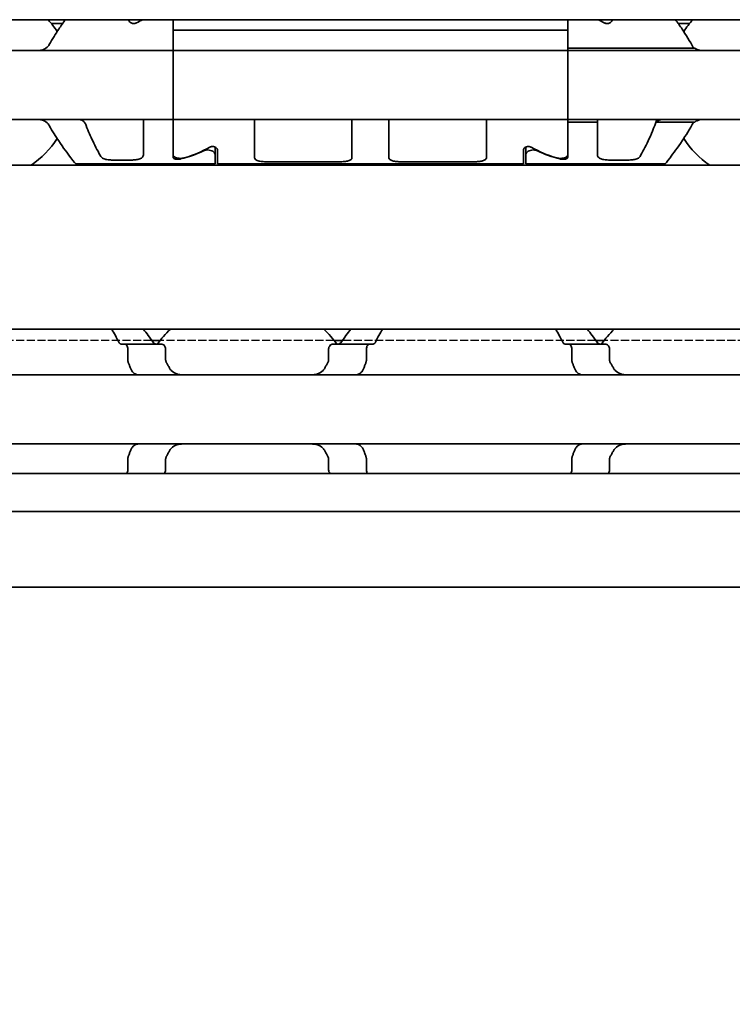
# Model space of a CAD drawing. Units: millimetres. Extents: x 0 to 2378, y 0 to 1682.
# Drawn here: x 891 to 919, y 1153 to 1193 of the extents above; entities that cross this region are included whole.
import ezdxf

# ---------------------------------------------------------------- set-up
doc = ezdxf.new("R2010")
doc.units = ezdxf.units.MM
doc.header["$LTSCALE"] = 2
doc.linetypes.add('DASHED', pattern=[0.2068, 0.1655, -0.0413])
for name, color, linetype, lineweight in [('Dimension', 7, 'Continuous', 20), ('Hidden', 7, 'DASHED', 25), ('Visible', 7, 'Continuous', 35)]:
    doc.layers.add(name, color=color, linetype=linetype, lineweight=lineweight)
doc.styles.add('Dimensions', font='arial.ttf')
doc.dimstyles.new('Dimension style', dxfattribs={"dimscale": 2, "dimtxt": 3.5, "dimasz": 2.5, "dimexe": 1, "dimexo": 1, "dimgap": 0.5, "dimtad": 1, "dimdec": 3, "dimrnd": 1e-08, "dimtxsty": 'Dimensions', "dimcen": 0.09, "dimdle": 10, "dimclrd": 172, "dimclre": 172, "dimclrt": 7, "dimaunit": 1, "dimadec": 0, "dimazin": 2, "dimtfac": 0.714286, "dimtdec": 3, "dimtmove": 0, "dimatfit": 3, "dimfxl": 1, "dimtolj": 1, "dimlwd": -1, "dimlwe": -1, "dimarcsym": 0})

# ---------------------------------------------------------------- blocks, each defined once
blk = doc.blocks.new('*D25')
at = {"layer": 'Defpoints', "color": 0, "transparency": 16777216}
for p in [(329.449, 1181.423), (1679.449, 1170.11), (1679.449, 1114.988)]:
    blk.add_point(p, dxfattribs=at)
at = {"layer": 'Dimension', "color": 172, "true_color": 0x0000c6, "transparency": 16777216}
for p, q in [((329.449, 1179.423), (329.449, 1112.988)), ((1679.449, 1168.11), (1679.449, 1112.988)), ((334.449, 1114.988), (1674.449, 1114.988))]:
    blk.add_line(p, q, dxfattribs=at)
for points in [[(334.449, 1115.821), (334.449, 1114.154), (329.449, 1114.988)], [(1674.449, 1115.821), (1674.449, 1114.154), (1679.449, 1114.988)]]:
    blk.add_solid(points, dxfattribs=at)
at = {"layer": 'Dimension', "color": 7, "transparency": 16777216, "insert": (1004.449, 1123.14), "char_height": 7, "attachment_point": 2, "style": 'Dimensions'}
blk.add_mtext('\\A1;1350{\\H5;±1}', dxfattribs=at)

msp = doc.modelspace()

# ---------------------------------------------------------------- linework, layer by layer
at = {"layer": 'Hidden'}
for p, q in [((895.934, 1179.8228), (885.6638, 1179.8228)), ((903.3217, 1179.8228), (896.2761, 1179.8228)), ((913.934, 1179.8228), (903.6638, 1179.8228)), ((921.3217, 1179.8228), (914.2761, 1179.8228))]:
    msp.add_line(p, q, dxfattribs=at)
at = {"layer": 'Visible'}
for p, q in [((1667.4489, 1192.8228), (357.4489, 1192.8228)), ((894.9989, 1192.8125), (894.9989, 1192.8228)), ((896.7989, 1192.8228), (896.7989, 1192.4041)), ((912.7989, 1192.4041), (912.7989, 1192.8228)), ((914.5989, 1192.8125), (914.5989, 1192.8228)), ((892.3221, 1192.6728), (891.8571, 1192.6728)), ((895.1325, 1192.6728), (895.2653, 1192.6728)), ((896.7989, 1191.8161), (896.7989, 1192.4041)), ((896.7989, 1192.4041), (912.7989, 1192.4041)), ((896.7989, 1191.8161), (896.7989, 1192.4041)), ((912.7989, 1191.8161), (912.7989, 1192.4041)), ((912.7989, 1192.4041), (912.7989, 1191.8161)), ((914.4653, 1192.6728), (914.3325, 1192.6728)), ((917.7407, 1192.6728), (917.2758, 1192.6728)), ((896.7989, 1191.5728), (816.7989, 1191.5728)), ((896.7989, 1191.5728), (896.7989, 1191.8161)), ((896.7989, 1191.8161), (896.7989, 1191.5728)), ((912.7989, 1191.5728), (896.7989, 1191.5728)), ((896.7989, 1190.3728), (896.7989, 1191.5728)), ((912.7989, 1191.8161), (912.7989, 1191.5728)), ((912.7989, 1191.5728), (912.7989, 1191.6709)), ((912.7989, 1191.6709), (917.9489, 1191.6709)), ((912.7989, 1191.5728), (912.7989, 1190.3728)), ((992.7989, 1191.5728), (912.7989, 1191.5728)), ((896.7989, 1190.3728), (896.7989, 1189.9728)), ((912.7989, 1190.3728), (912.7989, 1189.9728)), ((896.7989, 1188.7728), (896.7989, 1189.9728)), ((912.7989, 1189.9728), (912.7989, 1188.7728)), ((896.7989, 1188.7728), (816.7989, 1188.7728)), ((895.5989, 1188.5296), (895.5989, 1188.7728)), ((896.7989, 1188.5296), (896.7989, 1188.7728)), ((912.7989, 1188.7728), (896.7989, 1188.7728)), ((896.7989, 1188.7728), (896.7989, 1188.5296)), ((900.0989, 1188.5296), (900.0989, 1188.7728)), ((904.0489, 1188.5296), (904.0489, 1188.7728)), ((905.5489, 1188.5296), (905.5489, 1188.7728)), ((909.4989, 1188.5296), (909.4989, 1188.7728)), ((912.7989, 1188.7728), (912.7989, 1188.5296)), ((912.7989, 1188.6748), (912.7989, 1188.7728)), ((992.7989, 1188.7728), (912.7989, 1188.7728)), ((913.9989, 1188.6748), (913.9989, 1188.7728)), ((916.4077, 1188.7728), (916.4077, 1188.6748)), ((895.5989, 1187.3462), (895.5989, 1188.5296)), ((896.7989, 1187.3392), (896.7989, 1188.5296)), ((896.7989, 1187.2426), (896.7989, 1188.5296)), ((900.0989, 1187.2271), (900.0989, 1188.5296)), ((904.0489, 1187.2271), (904.0489, 1188.5296)), ((905.5489, 1187.2271), (905.5489, 1188.5296)), ((909.4989, 1187.2271), (909.4989, 1188.5296)), ((912.7989, 1188.6748), (913.9989, 1188.6748)), ((912.7989, 1187.3392), (912.7989, 1188.5296)), ((912.7989, 1188.5296), (912.7989, 1187.2426)), ((913.9989, 1187.3462), (913.9989, 1188.6748)), ((916.4077, 1188.6748), (917.9489, 1188.6748)), ((898.4989, 1187.3574), (898.4989, 1187.6606)), ((911.0989, 1187.6606), (911.0989, 1187.3574)), ((898.4989, 1187.3574), (898.4989, 1186.9728)), ((898.5989, 1186.9728), (898.5989, 1187.5331)), ((910.9989, 1186.9728), (910.9989, 1187.5331)), ((911.0989, 1187.3574), (911.0989, 1186.9728)), ((1660.1489, 1186.9228), (344.1489, 1186.9228)), ((892.8489, 1186.9728), (898.4989, 1186.9728)), ((894.3498, 1187.1331), (895.0989, 1187.1331)), ((898.5989, 1186.9728), (910.9989, 1186.9728)), ((900.5989, 1187.062), (903.5489, 1187.062)), ((906.0489, 1187.062), (908.9989, 1187.062)), ((911.0989, 1186.9728), (916.7489, 1186.9728)), ((914.4989, 1187.1331), (915.248, 1187.1331)), ((1660.1489, 1180.2728), (344.1489, 1180.2728)), ((894.8351, 1179.6728), (894.6842, 1179.6728)), ((896.3118, 1179.6728), (894.8351, 1179.6728)), ((896.2761, 1179.8228), (895.934, 1179.8228)), ((903.286, 1179.6728), (904.7628, 1179.6728)), ((903.6638, 1179.8228), (903.3217, 1179.8228)), ((904.9136, 1179.6728), (904.7628, 1179.6728)), ((912.8351, 1179.6728), (912.6842, 1179.6728)), ((914.3118, 1179.6728), (912.8351, 1179.6728)), ((914.2761, 1179.8228), (913.934, 1179.8228)), ((894.9616, 1179.0334), (894.9616, 1179.4728)), ((896.4944, 1179.4728), (896.4944, 1179.0334)), ((903.1035, 1179.4728), (903.1035, 1179.0334)), ((904.6363, 1179.0334), (904.6363, 1179.4728)), ((912.9616, 1179.0334), (912.9616, 1179.4728)), ((914.4944, 1179.4728), (914.4944, 1179.0334)), ((962.7989, 1178.4228), (872.7989, 1178.4228)), ((962.7989, 1175.6228), (872.7989, 1175.6228)), ((894.9616, 1174.5728), (894.9616, 1175.0122)), ((896.4944, 1175.0122), (896.4944, 1174.5728)), ((903.1035, 1175.0122), (903.1035, 1174.5728)), ((904.6363, 1174.5728), (904.6363, 1175.0122)), ((912.9616, 1174.5728), (912.9616, 1175.0122)), ((914.4944, 1175.0122), (914.4944, 1174.5728)), ((1671.4489, 1174.4228), (334.4489, 1174.4228)), ((1671.4489, 1172.8896), (334.4489, 1172.8896)), ((1671.4489, 1169.8228), (334.4489, 1169.8228))]:
    msp.add_line(p, q, dxfattribs=at)
for centre, radius, start, end in [((888.7989, 1190.1728), 3.95, 33.36799, 42.13549), ((920.7989, 1190.1728), 3.95, 137.86451, 146.63201), ((888.7989, 1190.1728), 3.95, 304.63546, 326.63201), ((920.7989, 1190.1728), 3.95, 213.36799, 235.36454), ((899.7989, 1177.0228), 4.5, 133.76174, 143.9218), ((899.7989, 1177.0228), 4.5, 36.0782, 46.23826), ((917.7989, 1177.0228), 4.5, 133.76174, 143.9218)]:
    msp.add_arc(centre, radius, start, end, dxfattribs=at)
for centre, major_axis, ratio, start_param, end_param in [((898.0451, 1190.1728), (4.4308, 0), 0.7222222, 2.1658382, 2.2343657), ((911.5528, 1190.1728), (4.4308, 0), 0.7222222, 0.907227, 0.9757544), ((895.5528, 1190.1728), (4.4308, 0), 0.7222222, 5.1115017, 5.3759584), ((914.0451, 1190.1728), (4.4308, 0), 0.7222222, 4.0488196, 4.3132763), ((895.5239, 1190.1728), (-4.5333, 0), 0.7058824, 1.9292318, 2.1554501), ((914.0739, 1190.1728), (-4.5333, 0), 0.7058824, 0.9861426, 1.2123609)]:
    msp.add_ellipse(centre, major_axis=major_axis, ratio=ratio, start_param=start_param, end_param=end_param, dxfattribs=at)
for points, knots in [([(891.776, 1191.8161), (891.9022, 1192.0461), (892.0363, 1192.2552), (892.2508, 1192.5735), (892.3438, 1192.7047), (892.4296, 1192.8223)], [0.17668241, 0.17668241, 0.17668241, 0.17668241, 0.26145795, 0.26145795, 0.32628484, 0.32628484, 0.32628484, 0.32628484]), ([(895.316, 1192.6938), (895.3033, 1192.6867), (895.289, 1192.6802), (895.25, 1192.6678), (895.2239, 1192.6637), (895.1989, 1192.6637), (895.1739, 1192.6637), (895.1478, 1192.6678), (895.1009, 1192.6828), (895.08, 1192.6937), (895.0431, 1192.7198), (895.0264, 1192.7377), (895.0042, 1192.7752), (894.9989, 1192.7947), (894.9989, 1192.8125)], [-0.01246271, -0.01246271, -0.01246271, -0.01246271, -0.007506817, -0.007506817, 0, 0, 0, 0.007506817, 0.007506817, 0.015013635, 0.015013635, 0.024454041, 0.024454041, 0.033894448, 0.033894448, 0.033894448, 0.033894448]), ([(914.5989, 1192.8125), (914.5989, 1192.7947), (914.5936, 1192.7752), (914.5715, 1192.7377), (914.5547, 1192.7198), (914.5178, 1192.6937), (914.4969, 1192.6828), (914.45, 1192.6678), (914.4239, 1192.6637), (914.3739, 1192.6637), (914.3478, 1192.6678), (914.3089, 1192.6802), (914.2945, 1192.6867), (914.2818, 1192.6938)], [-0.100805394, -0.100805394, -0.100805394, -0.100805394, -0.091364987, -0.091364987, -0.08192458, -0.08192458, -0.074417763, -0.074417763, -0.066910946, -0.066910946, -0.059404128, -0.059404128, -0.054448236, -0.054448236, -0.054448236, -0.054448236]), ([(917.1682, 1192.8223), (917.254, 1192.7047), (917.347, 1192.5735), (917.5866, 1192.2179), (917.7515, 1191.9586), (917.8997, 1191.6709)], [1.73529102, 1.73529102, 1.73529102, 1.73529102, 1.80011792, 1.80011792, 1.90239862, 1.90239862, 1.90239862, 1.90239862]), ([(891.776, 1191.8161), (891.7614, 1191.7899), (891.7451, 1191.7661), (891.6773, 1191.6842), (891.612, 1191.6395), (891.4676, 1191.5839), (891.3883, 1191.5728), (891.3134, 1191.5728)], [0.232546323, 0.232546323, 0.232546323, 0.232546323, 0.242228325, 0.242228325, 0.270902958, 0.270902958, 0.299577591, 0.299577591, 0.299577591, 0.299577591]), ([(918.2845, 1191.5728), (918.2393, 1191.5728), (918.1966, 1191.5766), (918.1565, 1191.5841), (918.1164, 1191.5916), (918.0789, 1191.6027), (918.0443, 1191.6172), (918.0096, 1191.6318), (917.9778, 1191.6497), (917.9489, 1191.6709)], [0, 0, 0, 0, 0.3333333, 0.3333333, 0.3333333, 0.6666667, 0.6666667, 0.6666667, 1, 1, 1, 1]), ([(891.3134, 1188.7728), (891.3883, 1188.7728), (891.4676, 1188.7618), (891.612, 1188.7061), (891.6773, 1188.6615), (891.7451, 1188.5796), (891.7614, 1188.5557), (891.776, 1188.5296)], [0.11171645, 0.11171645, 0.11171645, 0.11171645, 0.140391083, 0.140391083, 0.169065716, 0.169065716, 0.178747718, 0.178747718, 0.178747718, 0.178747718]), ([(893.2736, 1188.5296), (893.2636, 1188.5567), (893.2522, 1188.5817), (893.2394, 1188.6045), (893.2267, 1188.6273), (893.2127, 1188.6478), (893.1977, 1188.6659), (893.1827, 1188.684), (893.1667, 1188.6997), (893.15, 1188.713), (893.1333, 1188.7264), (893.1158, 1188.7374), (893.0977, 1188.7462), (893.0795, 1188.755), (893.0606, 1188.7616), (893.041, 1188.7661), (893.0214, 1188.7705), (893.0011, 1188.7728), (892.9801, 1188.7728)], [0, 0, 0, 0, 0.1666667, 0.1666667, 0.1666667, 0.3333333, 0.3333333, 0.3333333, 0.5, 0.5, 0.5, 0.6666667, 0.6666667, 0.6666667, 0.8333333, 0.8333333, 0.8333333, 1, 1, 1, 1]), ([(915.7307, 1187.2807), (915.8232, 1187.4429), (915.9439, 1187.6637), (916.1765, 1188.1506), (916.3033, 1188.4454), (916.4077, 1188.7728)], [-0.36019802, -0.36019802, -0.36019802, -0.36019802, -0.24988924, -0.24988924, -0.14217978, -0.14217978, -0.14217978, -0.14217978]), ([(916.6177, 1188.7728), (916.5975, 1188.7728), (916.5779, 1188.7707), (916.5589, 1188.7666), (916.54, 1188.7624), (916.5217, 1188.7562), (916.5042, 1188.7481), (916.4866, 1188.7399), (916.4697, 1188.7297), (916.4536, 1188.7175), (916.4375, 1188.7053), (916.4222, 1188.691), (916.4077, 1188.6748)], [0, 0, 0, 0, 0.25, 0.25, 0.25, 0.5, 0.5, 0.5, 0.75, 0.75, 0.75, 1, 1, 1, 1]), ([(917.9489, 1188.6748), (917.9778, 1188.6959), (918.0096, 1188.7139), (918.0443, 1188.7284), (918.079, 1188.743), (918.1165, 1188.7541), (918.1566, 1188.7615), (918.1966, 1188.769), (918.2393, 1188.7728), (918.2845, 1188.7728)], [0, 0, 0, 0, 0.3333333, 0.3333333, 0.3333333, 0.6666667, 0.6666667, 0.6666667, 1, 1, 1, 1]), ([(891.776, 1188.5296), (891.9022, 1188.2995), (892.0363, 1188.0905), (892.3399, 1187.6399), (892.5223, 1187.3956), (892.7776, 1187.0617), (892.8489, 1186.9728), (892.8489, 1186.9728)], [-1.88489346, -1.88489346, -1.88489346, -1.88489346, -1.80011792, -1.80011792, -1.67314991, -1.67314991, -1.5461819, -1.5461819, -1.5461819, -1.5461819]), ([(893.8671, 1187.2807), (893.7746, 1187.4429), (893.6539, 1187.6637), (893.4506, 1188.0895), (893.3582, 1188.299), (893.2736, 1188.5296)], [0.63587375, 0.63587375, 0.63587375, 0.63587375, 0.74618254, 0.74618254, 0.82651511, 0.82651511, 0.82651511, 0.82651511]), ([(917.8997, 1188.6748), (917.7515, 1188.3871), (917.5866, 1188.1277), (917.258, 1187.6399), (917.0755, 1187.3956), (916.8202, 1187.0617), (916.7489, 1186.9728), (916.7489, 1186.9728)], [0.15917724, 0.15917724, 0.15917724, 0.15917724, 0.26145795, 0.26145795, 0.38842596, 0.38842596, 0.51539397, 0.51539397, 0.51539397, 0.51539397]), ([(898.2818, 1187.6519), (898.2945, 1187.659), (898.3089, 1187.6654), (898.3478, 1187.6779), (898.3739, 1187.6819), (898.4239, 1187.6819), (898.45, 1187.6779), (898.4969, 1187.6629), (898.5178, 1187.652), (898.5547, 1187.6258), (898.5715, 1187.6079), (898.5936, 1187.5705), (898.5989, 1187.5509), (898.5989, 1187.5331)], [-0.079373655, -0.079373655, -0.079373655, -0.079373655, -0.074417763, -0.074417763, -0.066910946, -0.066910946, -0.059404128, -0.059404128, -0.051897311, -0.051897311, -0.042456904, -0.042456904, -0.033016497, -0.033016497, -0.033016497, -0.033016497]), ([(910.9989, 1187.5331), (910.9989, 1187.5509), (911.0042, 1187.5705), (911.0264, 1187.6079), (911.0431, 1187.6258), (911.08, 1187.652), (911.1009, 1187.6629), (911.1478, 1187.6779), (911.1739, 1187.6819), (911.1989, 1187.6819), (911.2256, 1187.6819), (911.2532, 1187.6773), (911.2915, 1187.6643), (911.3044, 1187.6584), (911.316, 1187.6519)], [-0.033894448, -0.033894448, -0.033894448, -0.033894448, -0.024454041, -0.024454041, -0.015013635, -0.015013635, -0.007506817, -0.007506817, 0, 0, 0, 0.00799925, 0.00799925, 0.012508495, 0.012508495, 0.012508495, 0.012508495]), ([(894.3498, 1187.1331), (894.2875, 1187.1331), (894.2213, 1187.1371), (894.1001, 1187.154), (894.0451, 1187.1671), (893.9538, 1187.2009), (893.9137, 1187.2247), (893.8795, 1187.2617), (893.8727, 1187.2711), (893.8671, 1187.2807)], [-0.323199577, -0.323199577, -0.323199577, -0.323199577, -0.304512769, -0.304512769, -0.28582596, -0.28582596, -0.265048522, -0.265048522, -0.25847897, -0.25847897, -0.25847897, -0.25847897]), ([(895.5989, 1187.3462), (895.5989, 1187.3137), (895.587, 1187.281), (895.5351, 1187.2247), (895.495, 1187.2009), (895.4037, 1187.1671), (895.3487, 1187.154), (895.2274, 1187.1371), (895.1612, 1187.1331), (895.0989, 1187.1331)], [-0.078928494, -0.078928494, -0.078928494, -0.078928494, -0.058151055, -0.058151055, -0.037373617, -0.037373617, -0.018686808, -0.018686808, 0, 0, 0, 0]), ([(896.7989, 1187.3392), (896.7989, 1187.3197), (896.8062, 1187.2995), (896.8377, 1187.2637), (896.8618, 1187.248), (896.9166, 1187.2252), (896.9494, 1187.216), (897.0219, 1187.2039), (897.0615, 1187.201), (897.0989, 1187.201), (897.1363, 1187.201), (897.176, 1187.2039), (897.2346, 1187.2137), (897.2556, 1187.2186), (897.2746, 1187.2243)], [0.145403256, 0.145403256, 0.145403256, 0.145403256, 0.157993792, 0.157993792, 0.170584327, 0.170584327, 0.18179912, 0.18179912, 0.193013914, 0.193013914, 0.193013914, 0.204228707, 0.204228707, 0.211144, 0.211144, 0.211144, 0.211144]), ([(897.1143, 1187.1762), (897.1025, 1187.1731), (897.0896, 1187.1704), (897.0514, 1187.1646), (897.0244, 1187.1627), (896.9989, 1187.1627), (896.9739, 1187.1627), (896.9474, 1187.1645), (896.8989, 1187.1718), (896.8769, 1187.1773), (896.8407, 1187.1908), (896.8247, 1187.1998), (896.8039, 1187.2202), (896.7989, 1187.2316), (896.7989, 1187.2426)], [-0.01185756, -0.01185756, -0.01185756, -0.01185756, -0.007643448, -0.007643448, 0, 0, 0, 0.007493463, 0.007493463, 0.014986926, 0.014986926, 0.023162457, 0.023162457, 0.031337988, 0.031337988, 0.031337988, 0.031337988]), ([(898.4989, 1187.3574), (898.4989, 1187.3784), (898.491, 1187.4018), (898.4584, 1187.4472), (898.4338, 1187.4691), (898.3793, 1187.5022), (898.3474, 1187.5166), (898.276, 1187.5362), (898.2366, 1187.5415), (898.1989, 1187.5415), (898.1613, 1187.5415), (898.1218, 1187.5362), (898.0645, 1187.5204), (898.0442, 1187.5128), (898.0259, 1187.5043)], [0.144613301, 0.144613301, 0.144613301, 0.144613301, 0.157873191, 0.157873191, 0.17113308, 0.17113308, 0.182423712, 0.182423712, 0.193714343, 0.193714343, 0.193714343, 0.205004974, 0.205004974, 0.211864704, 0.211864704, 0.211864704, 0.211864704]), ([(900.5989, 1187.062), (900.5356, 1187.062), (900.4683, 1187.0649), (900.3451, 1187.078), (900.2892, 1187.0882), (900.1997, 1187.1143), (900.161, 1187.1322), (900.1107, 1187.1757), (900.0989, 1187.2013), (900.0989, 1187.2271)], [-0.157827286, -0.157827286, -0.157827286, -0.157827286, -0.138844801, -0.138844801, -0.119862316, -0.119862316, -0.10006134, -0.10006134, -0.080260364, -0.080260364, -0.080260364, -0.080260364]), ([(904.0489, 1187.2271), (904.0489, 1187.201), (904.0369, 1187.1751), (903.9853, 1187.1313), (903.9458, 1187.1133), (903.8554, 1187.0875), (903.7999, 1187.0776), (903.6779, 1187.0649), (903.6114, 1187.062), (903.5489, 1187.062)], [-0.23538253, -0.23538253, -0.23538253, -0.23538253, -0.215338426, -0.215338426, -0.195294322, -0.195294322, -0.176554999, -0.176554999, -0.157815677, -0.157815677, -0.157815677, -0.157815677]), ([(906.0489, 1187.062), (905.9865, 1187.062), (905.9199, 1187.0649), (905.7979, 1187.0776), (905.7424, 1187.0875), (905.652, 1187.1133), (905.6125, 1187.1313), (905.561, 1187.1751), (905.5489, 1187.201), (905.5489, 1187.2271)], [-0.315631354, -0.315631354, -0.315631354, -0.315631354, -0.296892031, -0.296892031, -0.278152709, -0.278152709, -0.258108605, -0.258108605, -0.238064501, -0.238064501, -0.238064501, -0.238064501]), ([(909.4989, 1187.2271), (909.4989, 1187.201), (909.4869, 1187.1751), (909.4353, 1187.1313), (909.3958, 1187.1133), (909.3054, 1187.0875), (909.2499, 1187.0776), (909.1279, 1187.0649), (909.0614, 1187.062), (908.9989, 1187.062)], [-0.077566853, -0.077566853, -0.077566853, -0.077566853, -0.057522749, -0.057522749, -0.037478645, -0.037478645, -0.018739322, -0.018739322, 0, 0, 0, 0]), ([(911.5719, 1187.5043), (911.5537, 1187.5128), (911.5334, 1187.5204), (911.476, 1187.5362), (911.4366, 1187.5415), (911.3613, 1187.5415), (911.3218, 1187.5362), (911.2505, 1187.5166), (911.2185, 1187.5022), (911.164, 1187.4691), (911.1394, 1187.4472), (911.1069, 1187.4018), (911.0989, 1187.3784), (911.0989, 1187.3574)], [0.078706811, 0.078706811, 0.078706811, 0.078706811, 0.08556654, 0.08556654, 0.096857172, 0.096857172, 0.108147803, 0.108147803, 0.119438434, 0.119438434, 0.132698324, 0.132698324, 0.145958213, 0.145958213, 0.145958213, 0.145958213]), ([(912.3233, 1187.2243), (912.3422, 1187.2186), (912.3633, 1187.2137), (912.4219, 1187.2039), (912.4615, 1187.201), (912.5363, 1187.201), (912.576, 1187.2039), (912.6485, 1187.216), (912.6813, 1187.2252), (912.736, 1187.248), (912.7602, 1187.2637), (912.7916, 1187.2995), (912.7989, 1187.3197), (912.7989, 1187.3392)], [0.07837687, 0.07837687, 0.07837687, 0.07837687, 0.085292164, 0.085292164, 0.096506957, 0.096506957, 0.10772175, 0.10772175, 0.118936543, 0.118936543, 0.131527079, 0.131527079, 0.144117614, 0.144117614, 0.144117614, 0.144117614]), ([(912.7989, 1187.2426), (912.7989, 1187.2316), (912.794, 1187.2202), (912.7731, 1187.1998), (912.7572, 1187.1908), (912.721, 1187.1773), (912.699, 1187.1718), (912.6504, 1187.1645), (912.6239, 1187.1627), (912.5739, 1187.1627), (912.5474, 1187.1645), (912.509, 1187.1703), (912.4957, 1187.173), (912.4836, 1187.1762)], [-0.094451532, -0.094451532, -0.094451532, -0.094451532, -0.086276001, -0.086276001, -0.07810047, -0.07810047, -0.070607007, -0.070607007, -0.063113544, -0.063113544, -0.055620081, -0.055620081, -0.051267701, -0.051267701, -0.051267701, -0.051267701]), ([(914.4989, 1187.1331), (914.4366, 1187.1331), (914.3704, 1187.1371), (914.2492, 1187.154), (914.1942, 1187.1671), (914.1029, 1187.2009), (914.0628, 1187.2247), (914.0109, 1187.281), (913.9989, 1187.3137), (913.9989, 1187.3462)], [-0.161585946, -0.161585946, -0.161585946, -0.161585946, -0.142899137, -0.142899137, -0.124212329, -0.124212329, -0.10343489, -0.10343489, -0.082657452, -0.082657452, -0.082657452, -0.082657452]), ([(915.7307, 1187.2807), (915.7251, 1187.2711), (915.7183, 1187.2617), (915.6842, 1187.2247), (915.6441, 1187.2009), (915.5528, 1187.1671), (915.4978, 1187.154), (915.3765, 1187.1371), (915.3103, 1187.1331), (915.248, 1187.1331)], [-0.226333844, -0.226333844, -0.226333844, -0.226333844, -0.219764292, -0.219764292, -0.198986854, -0.198986854, -0.180300045, -0.180300045, -0.161613237, -0.161613237, -0.161613237, -0.161613237]), ([(894.6126, 1179.7285), (894.6215, 1179.7114), (894.6326, 1179.6971), (894.6574, 1179.6775), (894.6712, 1179.6728), (894.6842, 1179.6728)], [-0.048509374, -0.048509374, -0.048509374, -0.048509374, -0.040650324, -0.040650324, -0.032355289, -0.032355289, -0.032355289, -0.032355289]), ([(894.8351, 1179.6728), (894.8499, 1179.6728), (894.8661, 1179.6681), (894.8969, 1179.648), (894.9114, 1179.6327), (894.9342, 1179.5974), (894.9442, 1179.5756), (894.9579, 1179.5264), (894.9616, 1179.499), (894.9616, 1179.4728)], [0.09801257, 0.09801257, 0.09801257, 0.09801257, 0.106622083, 0.106622083, 0.115231597, 0.115231597, 0.123089834, 0.123089834, 0.130948072, 0.130948072, 0.130948072, 0.130948072]), ([(896.1003, 1179.6728), (896.0817, 1179.6728), (896.062, 1179.6778), (896.0283, 1179.698), (896.0138, 1179.7117), (896.0018, 1179.7285)], [0.102172606, 0.102172606, 0.102172606, 0.102172606, 0.111519654, 0.111519654, 0.119558643, 0.119558643, 0.119558643, 0.119558643]), ([(896.4944, 1179.4728), (896.4944, 1179.4978), (896.4896, 1179.5236), (896.472, 1179.5695), (896.4594, 1179.5898), (896.428, 1179.6275), (896.4057, 1179.6448), (896.3588, 1179.6675), (896.3342, 1179.6728), (896.3118, 1179.6728)], [-0.070309255, -0.070309255, -0.070309255, -0.070309255, -0.062816389, -0.062816389, -0.055323522, -0.055323522, -0.045005888, -0.045005888, -0.034688254, -0.034688254, -0.034688254, -0.034688254]), ([(903.286, 1179.6728), (903.2636, 1179.6728), (903.2391, 1179.6675), (903.1922, 1179.6448), (903.1698, 1179.6275), (903.1384, 1179.5898), (903.1258, 1179.5695), (903.1083, 1179.5236), (903.1035, 1179.4978), (903.1035, 1179.4728)], [-0.105930256, -0.105930256, -0.105930256, -0.105930256, -0.095612622, -0.095612622, -0.085294988, -0.085294988, -0.077802121, -0.077802121, -0.070309255, -0.070309255, -0.070309255, -0.070309255]), ([(903.5961, 1179.7285), (903.584, 1179.7117), (903.5696, 1179.698), (903.5358, 1179.6778), (903.5161, 1179.6728), (903.4976, 1179.6728)], [0.01620164, 0.01620164, 0.01620164, 0.01620164, 0.02424063, 0.02424063, 0.033587678, 0.033587678, 0.033587678, 0.033587678]), ([(904.6363, 1179.4728), (904.6363, 1179.499), (904.6399, 1179.5264), (904.6536, 1179.5756), (904.6637, 1179.5974), (904.6864, 1179.6327), (904.701, 1179.648), (904.7318, 1179.6681), (904.7479, 1179.6728), (904.7628, 1179.6728)], [0, 0, 0, 0, 0.007858238, 0.007858238, 0.015716475, 0.015716475, 0.024325989, 0.024325989, 0.032935502, 0.032935502, 0.032935502, 0.032935502]), ([(904.9136, 1179.6728), (904.9266, 1179.6728), (904.9405, 1179.6775), (904.9653, 1179.6971), (904.9763, 1179.7114), (904.9853, 1179.7285)], [-0.096426523, -0.096426523, -0.096426523, -0.096426523, -0.088131488, -0.088131488, -0.080272438, -0.080272438, -0.080272438, -0.080272438]), ([(912.6126, 1179.7285), (912.6215, 1179.7114), (912.6326, 1179.6971), (912.6574, 1179.6775), (912.6712, 1179.6728), (912.6842, 1179.6728)], [-0.048509374, -0.048509374, -0.048509374, -0.048509374, -0.040650324, -0.040650324, -0.032355289, -0.032355289, -0.032355289, -0.032355289]), ([(912.8351, 1179.6728), (912.8499, 1179.6728), (912.8661, 1179.6681), (912.8969, 1179.648), (912.9114, 1179.6327), (912.9342, 1179.5974), (912.9442, 1179.5756), (912.9579, 1179.5264), (912.9616, 1179.499), (912.9616, 1179.4728)], [0.09801257, 0.09801257, 0.09801257, 0.09801257, 0.106622083, 0.106622083, 0.115231597, 0.115231597, 0.123089834, 0.123089834, 0.130948072, 0.130948072, 0.130948072, 0.130948072]), ([(914.1003, 1179.6728), (914.0817, 1179.6728), (914.062, 1179.6778), (914.0283, 1179.698), (914.0138, 1179.7117), (914.0018, 1179.7285)], [0.102172606, 0.102172606, 0.102172606, 0.102172606, 0.111519654, 0.111519654, 0.119558643, 0.119558643, 0.119558643, 0.119558643]), ([(914.4944, 1179.4728), (914.4944, 1179.4978), (914.4896, 1179.5236), (914.472, 1179.5695), (914.4594, 1179.5898), (914.428, 1179.6275), (914.4057, 1179.6448), (914.3588, 1179.6675), (914.3342, 1179.6728), (914.3118, 1179.6728)], [-0.070309255, -0.070309255, -0.070309255, -0.070309255, -0.062816389, -0.062816389, -0.055323522, -0.055323522, -0.045005888, -0.045005888, -0.034688254, -0.034688254, -0.034688254, -0.034688254]), ([(894.9616, 1179.0334), (894.9616, 1179.0152), (894.9632, 1178.9971), (894.9664, 1178.98), (894.9695, 1178.9628), (894.9742, 1178.9466), (894.9801, 1178.9316)], [0, 0, 0, 0, 0.5, 0.5, 0.5, 1, 1, 1, 1]), ([(894.9801, 1178.9316), (894.9951, 1178.8937), (895.0099, 1178.8553), (895.0245, 1178.8166), (895.039, 1178.7779), (895.0533, 1178.7388), (895.0673, 1178.6993)], [0, 0, 0, 0, 0.5, 0.5, 0.5, 1, 1, 1, 1]), ([(896.5216, 1178.9316), (896.5126, 1178.947), (896.5058, 1178.9635), (896.5013, 1178.9807), (896.4967, 1178.9978), (896.4944, 1179.0156), (896.4944, 1179.0334)], [0, 0, 0, 0, 0.5, 0.5, 0.5, 1, 1, 1, 1]), ([(903.1035, 1179.0334), (903.1035, 1179.0196), (903.1021, 1179.0057), (903.0965, 1178.9787), (903.0924, 1178.9656), (903.084, 1178.9458), (903.0803, 1178.9385), (903.0763, 1178.9316)], [0.075784492, 0.075784492, 0.075784492, 0.075784492, 0.079915248, 0.079915248, 0.084046003, 0.084046003, 0.086609452, 0.086609452, 0.086609452, 0.086609452]), ([(904.5305, 1178.6993), (904.5445, 1178.7387), (904.5588, 1178.7778), (904.5733, 1178.8165), (904.5879, 1178.8552), (904.6027, 1178.8936), (904.6177, 1178.9316)], [0, 0, 0, 0, 0.5, 0.5, 0.5, 1, 1, 1, 1]), ([(904.6177, 1178.9316), (904.6237, 1178.9466), (904.6283, 1178.9628), (904.6315, 1178.98), (904.6346, 1178.9971), (904.6363, 1179.0152), (904.6363, 1179.0334)], [0, 0, 0, 0, 0.5, 0.5, 0.5, 1, 1, 1, 1]), ([(912.9616, 1179.0334), (912.9616, 1179.0152), (912.9632, 1178.9971), (912.9664, 1178.98), (912.9695, 1178.9628), (912.9742, 1178.9466), (912.9801, 1178.9316)], [0, 0, 0, 0, 0.5, 0.5, 0.5, 1, 1, 1, 1]), ([(912.9801, 1178.9316), (912.9951, 1178.8937), (913.0099, 1178.8553), (913.0245, 1178.8166), (913.039, 1178.7779), (913.0533, 1178.7388), (913.0673, 1178.6993)], [0, 0, 0, 0, 0.5, 0.5, 0.5, 1, 1, 1, 1]), ([(914.5216, 1178.9316), (914.5126, 1178.947), (914.5058, 1178.9635), (914.5013, 1178.9807), (914.4967, 1178.9978), (914.4944, 1179.0156), (914.4944, 1179.0334)], [0, 0, 0, 0, 0.5, 0.5, 0.5, 1, 1, 1, 1]), ([(895.0673, 1178.6993), (895.0827, 1178.6562), (895.1022, 1178.6176), (895.1597, 1178.5318), (895.206, 1178.4893), (895.277, 1178.4516), (895.2974, 1178.4434), (895.318, 1178.4372)], [-0.330788443, -0.330788443, -0.330788443, -0.330788443, -0.316403776, -0.316403776, -0.291947152, -0.291947152, -0.282601424, -0.282601424, -0.282601424, -0.282601424]), ([(897.209, 1178.4228), (897.1223, 1178.4228), (897.0299, 1178.4337), (896.8598, 1178.4904), (896.7819, 1178.5361), (896.6955, 1178.6289), (896.6712, 1178.6621), (896.6512, 1178.6993)], [0.120532718, 0.120532718, 0.120532718, 0.120532718, 0.152021656, 0.152021656, 0.183510594, 0.183510594, 0.196686157, 0.196686157, 0.196686157, 0.196686157]), ([(902.9466, 1178.6993), (902.9266, 1178.6621), (902.9024, 1178.6289), (902.8159, 1178.5361), (902.7381, 1178.4904), (902.5679, 1178.4337), (902.4756, 1178.4228), (902.3888, 1178.4228)], [0.243182902, 0.243182902, 0.243182902, 0.243182902, 0.256358466, 0.256358466, 0.287847404, 0.287847404, 0.319336342, 0.319336342, 0.319336342, 0.319336342]), ([(904.2072, 1178.4228), (904.2163, 1178.4228), (904.2269, 1178.4242), (904.239, 1178.4266), (904.2511, 1178.4291), (904.2647, 1178.4327), (904.2799, 1178.4372)], [0, 0, 0, 0, 0.5, 0.5, 0.5, 1, 1, 1, 1]), ([(904.2799, 1178.4372), (904.3005, 1178.4434), (904.3208, 1178.4516), (904.3918, 1178.4893), (904.4382, 1178.5318), (904.4956, 1178.6176), (904.5151, 1178.6562), (904.5305, 1178.6993)], [-0.070853842, -0.070853842, -0.070853842, -0.070853842, -0.061508114, -0.061508114, -0.03705149, -0.03705149, -0.022666823, -0.022666823, -0.022666823, -0.022666823]), ([(913.0673, 1178.6993), (913.0827, 1178.6562), (913.1022, 1178.6176), (913.1597, 1178.5318), (913.206, 1178.4893), (913.277, 1178.4516), (913.2974, 1178.4434), (913.318, 1178.4372)], [-0.330788443, -0.330788443, -0.330788443, -0.330788443, -0.316403776, -0.316403776, -0.291947152, -0.291947152, -0.282601424, -0.282601424, -0.282601424, -0.282601424]), ([(915.209, 1178.4228), (915.1223, 1178.4228), (915.0299, 1178.4337), (914.8598, 1178.4904), (914.7819, 1178.5361), (914.6955, 1178.6289), (914.6712, 1178.6621), (914.6512, 1178.6993)], [0.120532718, 0.120532718, 0.120532718, 0.120532718, 0.152021656, 0.152021656, 0.183510594, 0.183510594, 0.196686157, 0.196686157, 0.196686157, 0.196686157]), ([(895.318, 1175.6084), (895.2974, 1175.6022), (895.277, 1175.594), (895.206, 1175.5564), (895.1597, 1175.5138), (895.1022, 1175.4281), (895.0827, 1175.3894), (895.0673, 1175.3463)], [-0.070853842, -0.070853842, -0.070853842, -0.070853842, -0.061508114, -0.061508114, -0.03705149, -0.03705149, -0.022666823, -0.022666823, -0.022666823, -0.022666823]), ([(896.6512, 1175.3463), (896.6712, 1175.3836), (896.6955, 1175.4167), (896.7819, 1175.5096), (896.8598, 1175.5553), (897.0299, 1175.612), (897.1223, 1175.6228), (897.209, 1175.6228)], [0.243182902, 0.243182902, 0.243182902, 0.243182902, 0.256358466, 0.256358466, 0.287847404, 0.287847404, 0.319336342, 0.319336342, 0.319336342, 0.319336342]), ([(902.3888, 1175.6228), (902.4756, 1175.6228), (902.5679, 1175.612), (902.7381, 1175.5553), (902.8159, 1175.5096), (902.9024, 1175.4167), (902.9266, 1175.3836), (902.9466, 1175.3463)], [0.120532718, 0.120532718, 0.120532718, 0.120532718, 0.152021656, 0.152021656, 0.183510594, 0.183510594, 0.196686157, 0.196686157, 0.196686157, 0.196686157]), ([(904.2799, 1175.6084), (904.2646, 1175.613), (904.251, 1175.6166), (904.2389, 1175.619), (904.2268, 1175.6215), (904.2162, 1175.6228), (904.2072, 1175.6228)], [0, 0, 0, 0, 0.5, 0.5, 0.5, 1, 1, 1, 1]), ([(904.5305, 1175.3463), (904.5151, 1175.3894), (904.4956, 1175.4281), (904.4382, 1175.5138), (904.3918, 1175.5564), (904.3208, 1175.594), (904.3005, 1175.6022), (904.2799, 1175.6084)], [-0.330901473, -0.330901473, -0.330901473, -0.330901473, -0.316516806, -0.316516806, -0.292060182, -0.292060182, -0.282714454, -0.282714454, -0.282714454, -0.282714454]), ([(913.318, 1175.6084), (913.2974, 1175.6022), (913.277, 1175.594), (913.206, 1175.5564), (913.1597, 1175.5138), (913.1022, 1175.4281), (913.0827, 1175.3894), (913.0673, 1175.3463)], [-0.070853842, -0.070853842, -0.070853842, -0.070853842, -0.061508114, -0.061508114, -0.03705149, -0.03705149, -0.022666823, -0.022666823, -0.022666823, -0.022666823]), ([(914.6512, 1175.3463), (914.6712, 1175.3836), (914.6955, 1175.4167), (914.7819, 1175.5096), (914.8598, 1175.5553), (915.0299, 1175.612), (915.1223, 1175.6228), (915.209, 1175.6228)], [0.243182902, 0.243182902, 0.243182902, 0.243182902, 0.256358466, 0.256358466, 0.287847404, 0.287847404, 0.319336342, 0.319336342, 0.319336342, 0.319336342]), ([(895.0673, 1175.3463), (895.0533, 1175.3069), (895.039, 1175.2678), (895.0245, 1175.229), (895.0099, 1175.1903), (894.9951, 1175.152), (894.9801, 1175.114)], [0, 0, 0, 0, 0.5, 0.5, 0.5, 1, 1, 1, 1]), ([(904.6177, 1175.114), (904.6027, 1175.1521), (904.5878, 1175.1904), (904.5733, 1175.2292), (904.5588, 1175.2679), (904.5445, 1175.307), (904.5305, 1175.3463)], [0, 0, 0, 0, 0.5, 0.5, 0.5, 1, 1, 1, 1]), ([(913.0673, 1175.3463), (913.0533, 1175.3069), (913.039, 1175.2678), (913.0245, 1175.229), (913.0099, 1175.1903), (912.9951, 1175.152), (912.9801, 1175.114)], [0, 0, 0, 0, 0.5, 0.5, 0.5, 1, 1, 1, 1]), ([(894.9801, 1175.114), (894.9742, 1175.0991), (894.9695, 1175.0828), (894.9664, 1175.0657), (894.9632, 1175.0485), (894.9616, 1175.0305), (894.9616, 1175.0122)], [0, 0, 0, 0, 0.5, 0.5, 0.5, 1, 1, 1, 1]), ([(896.4944, 1175.0122), (896.4944, 1175.03), (896.4967, 1175.0478), (896.5013, 1175.065), (896.5058, 1175.0821), (896.5126, 1175.0987), (896.5216, 1175.114)], [0, 0, 0, 0, 0.5, 0.5, 0.5, 1, 1, 1, 1]), ([(903.0763, 1175.114), (903.0815, 1175.105), (903.0862, 1175.0953), (903.0988, 1175.0624), (903.1035, 1175.0369), (903.1035, 1175.0122)], [0.140916589, 0.140916589, 0.140916589, 0.140916589, 0.144250453, 0.144250453, 0.151646422, 0.151646422, 0.151646422, 0.151646422]), ([(904.6363, 1175.0122), (904.6363, 1175.0305), (904.6346, 1175.0485), (904.6315, 1175.0657), (904.6283, 1175.0828), (904.6237, 1175.0991), (904.6177, 1175.114)], [0, 0, 0, 0, 0.5, 0.5, 0.5, 1, 1, 1, 1]), ([(912.9801, 1175.114), (912.9742, 1175.0991), (912.9695, 1175.0828), (912.9664, 1175.0657), (912.9632, 1175.0485), (912.9616, 1175.0305), (912.9616, 1175.0122)], [0, 0, 0, 0, 0.5, 0.5, 0.5, 1, 1, 1, 1]), ([(914.4944, 1175.0122), (914.4944, 1175.03), (914.4967, 1175.0478), (914.5013, 1175.065), (914.5058, 1175.0821), (914.5126, 1175.0987), (914.5216, 1175.114)], [0, 0, 0, 0, 0.5, 0.5, 0.5, 1, 1, 1, 1]), ([(894.9616, 1174.5728), (894.9616, 1174.5478), (894.9583, 1174.5216), (894.9456, 1174.4741), (894.9364, 1174.4528), (894.9235, 1174.4315), (894.9205, 1174.4271), (894.9174, 1174.4228)], [0, 0, 0, 0, 0.00749407, 0.00749407, 0.014988141, 0.014988141, 0.017065911, 0.017065911, 0.017065911, 0.017065911]), ([(896.4301, 1174.4228), (896.4358, 1174.4282), (896.4412, 1174.4339), (896.4594, 1174.4558), (896.472, 1174.4761), (896.4896, 1174.5221), (896.4944, 1174.5478), (896.4944, 1174.5728)], [-0.088167163, -0.088167163, -0.088167163, -0.088167163, -0.085294988, -0.085294988, -0.077802121, -0.077802121, -0.070309255, -0.070309255, -0.070309255, -0.070309255]), ([(903.1035, 1174.5728), (903.1035, 1174.5478), (903.1083, 1174.5221), (903.1258, 1174.4761), (903.1384, 1174.4558), (903.1567, 1174.4339), (903.1621, 1174.4282), (903.1677, 1174.4228)], [-0.070309255, -0.070309255, -0.070309255, -0.070309255, -0.062816389, -0.062816389, -0.055323522, -0.055323522, -0.052451347, -0.052451347, -0.052451347, -0.052451347]), ([(904.6804, 1174.4228), (904.6773, 1174.4271), (904.6744, 1174.4315), (904.6615, 1174.4528), (904.6522, 1174.4741), (904.6396, 1174.5216), (904.6363, 1174.5478), (904.6363, 1174.5728)], [0.113875905, 0.113875905, 0.113875905, 0.113875905, 0.115953675, 0.115953675, 0.123447745, 0.123447745, 0.130941816, 0.130941816, 0.130941816, 0.130941816]), ([(912.9616, 1174.5728), (912.9616, 1174.5478), (912.9583, 1174.5216), (912.9456, 1174.4741), (912.9364, 1174.4528), (912.9235, 1174.4315), (912.9205, 1174.4271), (912.9174, 1174.4228)], [0, 0, 0, 0, 0.00749407, 0.00749407, 0.014988141, 0.014988141, 0.017065911, 0.017065911, 0.017065911, 0.017065911]), ([(914.4301, 1174.4228), (914.4358, 1174.4282), (914.4412, 1174.4339), (914.4594, 1174.4558), (914.472, 1174.4761), (914.4896, 1174.5221), (914.4944, 1174.5478), (914.4944, 1174.5728)], [-0.088167163, -0.088167163, -0.088167163, -0.088167163, -0.085294988, -0.085294988, -0.077802121, -0.077802121, -0.070309255, -0.070309255, -0.070309255, -0.070309255])]:
    msp.add_open_spline(points, degree=3, knots=knots, dxfattribs=at)
for points in [[(894.3092, 1180.2723), (894.4014, 1180.1165), (894.5072, 1179.9304), (894.6126, 1179.7285)], [(896.0018, 1179.7285), (895.8592, 1179.9286), (895.7184, 1180.1153), (895.5969, 1180.2724)], [(904.0009, 1180.2724), (903.8794, 1180.1153), (903.7386, 1179.9286), (903.5961, 1179.7285)], [(904.9853, 1179.7285), (905.0906, 1179.9304), (905.1964, 1180.1165), (905.2886, 1180.2723)], [(912.3092, 1180.2723), (912.4014, 1180.1165), (912.5072, 1179.9304), (912.6126, 1179.7285)], [(914.0018, 1179.7285), (913.8592, 1179.9286), (913.7184, 1180.1153), (913.5969, 1180.2724)], [(896.6512, 1178.6993), (896.63, 1178.7391), (896.5872, 1178.8175), (896.5435, 1178.8939), (896.5216, 1178.9316)], [(903.0763, 1178.9316), (903.0543, 1178.8939), (903.0107, 1178.8175), (902.9678, 1178.7391), (902.9466, 1178.6993)], [(914.6512, 1178.6993), (914.63, 1178.7391), (914.5872, 1178.8175), (914.5435, 1178.8939), (914.5216, 1178.9316)], [(895.318, 1178.4372), (895.3333, 1178.4326), (895.3606, 1178.4254), (895.3816, 1178.4228), (895.3907, 1178.4228)], [(913.318, 1178.4372), (913.3333, 1178.4326), (913.3606, 1178.4254), (913.3816, 1178.4228), (913.3907, 1178.4228)], [(895.3907, 1175.6228), (895.3817, 1175.6228), (895.3607, 1175.6202), (895.3334, 1175.613), (895.318, 1175.6084)], [(913.3907, 1175.6228), (913.3817, 1175.6228), (913.3607, 1175.6202), (913.3334, 1175.613), (913.318, 1175.6084)], [(896.5216, 1175.114), (896.5435, 1175.1517), (896.5872, 1175.2281), (896.63, 1175.3066), (896.6512, 1175.3463)], [(902.9466, 1175.3463), (902.9678, 1175.3066), (903.0107, 1175.2281), (903.0543, 1175.1517), (903.0763, 1175.114)], [(914.5216, 1175.114), (914.5435, 1175.1517), (914.5872, 1175.2281), (914.63, 1175.3066), (914.6512, 1175.3463)]]:
    msp.add_open_spline(points, degree=3, dxfattribs=at)

# ---------------------------------------------------------------- dimensions: what is measured, and where the dimension line sits
at = {"layer": 'Dimension', "color": 172, "true_color": 0x0000c6}
dim = msp.add_linear_dim(base=(1679.4489, 1114.9876), p1=(329.4489, 1181.4228), p2=(1679.4489, 1170.11), angle=180, dimstyle='Dimension style', override={"dimgap": 0.5, "dimdec": 3, "dimtol": 1, "dimlim": 0, "dimtp": 1, "dimtm": 1, "dimtdec": 3, "dimtofl": 0, "dimatfit": 1}, dxfattribs=at)
dim.commit()
dim.dimension.update_dxf_attribs({"geometry": '*D25', "text_midpoint": (1004.4489, 1114.9876), "dimtype": 160})

doc.saveas('drawing.dxf')
